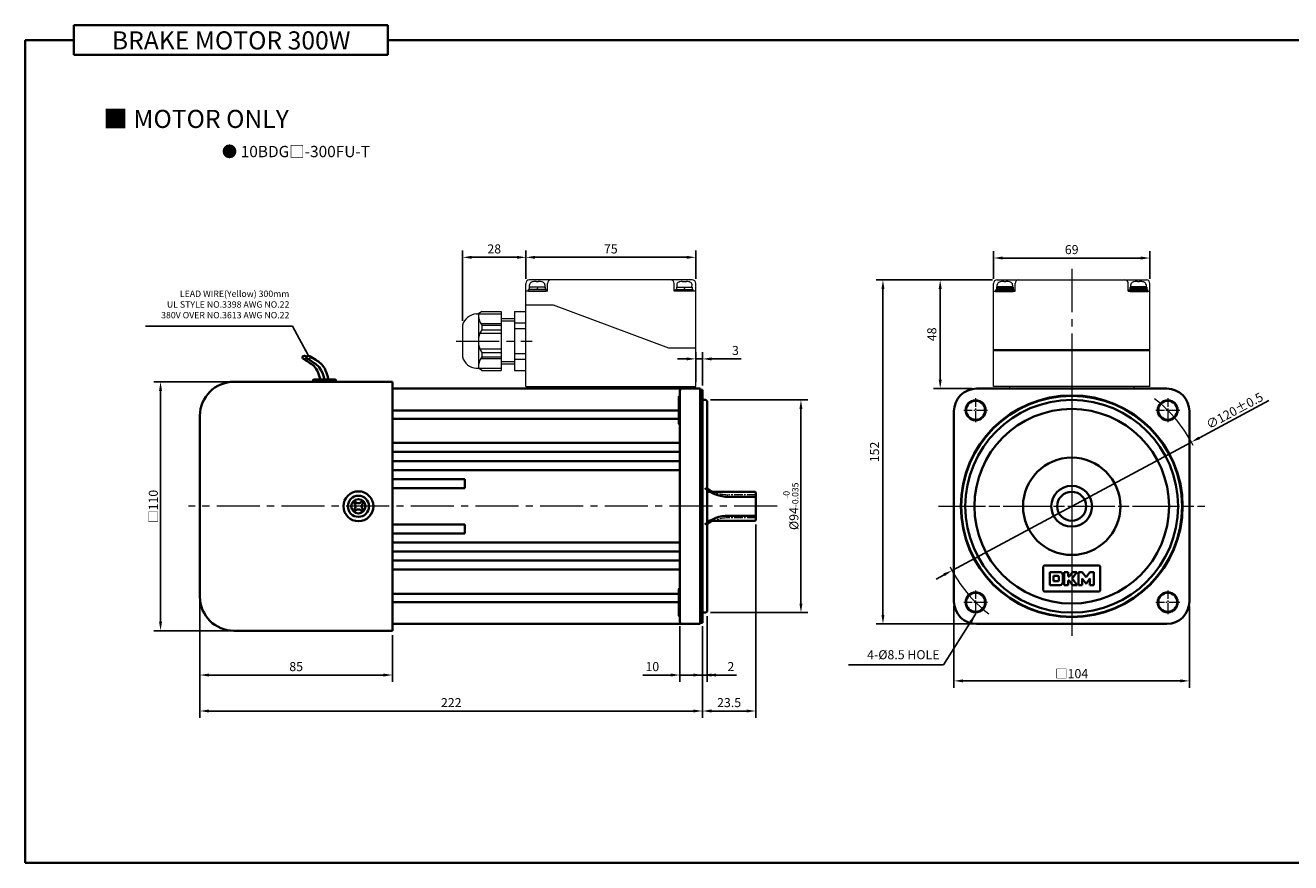
# Model space of a CAD drawing. Units: millimetres. Extents: x 808 to 1778, y -1953 to 432.
# Drawn here: x 808 to 1367, y 62 to 432 of the extents above; entities that cross this region are included whole.
import ezdxf

# ---------------------------------------------------------------- set-up
doc = ezdxf.new("R2010")
doc.units = ezdxf.units.MM
doc.linetypes.add('CENTER2', pattern=[28.575, 19.05, -3.175, 3.175, -3.175])
for name, color, linetype, lineweight in [('DKM2_OUTLINE', 3, 'Continuous', 35), ('DKM3_CENTER', 1, 'CENTER2', 18), ('DKM5_DIM_LINE', 1, 'Continuous', 18), ('DKM7_TEXT', 2, 'Continuous', 18)]:
    doc.layers.add(name, color=color, linetype=linetype, lineweight=lineweight)
doc.styles.get("Standard").update_dxf_attribs({"font": 'romans.shx', "bigfont": 'whgtxt.shx'})
doc.dimstyles.new('DKM-A2', dxfattribs={"dimtxt": 4, "dimasz": 4, "dimexe": 3, "dimexo": 2, "dimgap": 1.2, "dimtad": 1, "dimdsep": 46, "dimtxsty": 'Standard', "dimcen": 0, "dimclrd": 1, "dimclre": 1, "dimclrt": 2, "dimazin": 2, "dimtfac": 1, "dimtmove": 0, "dimatfit": 3, "dimfxl": 0, "dimarcsym": 0})
doc.dimstyles.new('DKM-A3', dxfattribs={"dimtxt": 2.83, "dimasz": 2.83, "dimexe": 2.12, "dimexo": 1.42, "dimgap": 1.2, "dimtad": 1, "dimdsep": 46, "dimtxsty": 'Standard', "dimcen": 0, "dimclrd": 1, "dimclre": 1, "dimclrt": 2, "dimazin": 2, "dimtfac": 1, "dimtmove": 0, "dimatfit": 3, "dimfxl": 0, "dimarcsym": 0})

# ---------------------------------------------------------------- blocks, each defined once
blk = doc.blocks.new('*D278')
at = {"layer": 'Defpoints', "color": 0}
for p in [(1029.28, 329.33), (1029.28, 317.83), (1104.28, 317.83)]:
    blk.add_point(p, dxfattribs=at)
at = {"layer": 'DKM5_DIM_LINE', "color": 1, "lineweight": -2}
for p, q in [((1029.28, 319.83), (1029.28, 332.33)), ((1104.28, 319.83), (1104.28, 332.33)), ((1100.28, 329.33), (1033.28, 329.33))]:
    blk.add_line(p, q, dxfattribs=at)
at = {"layer": 'DKM5_DIM_LINE', "color": 1}
for points in [[(1033.28, 329.99), (1033.28, 328.66), (1029.28, 329.33)], [(1100.28, 329.99), (1100.28, 328.66), (1104.28, 329.33)]]:
    blk.add_solid(points, dxfattribs=at)
at = {"layer": 'DKM5_DIM_LINE', "color": 2, "insert": (1066.78, 332.53), "char_height": 4, "attachment_point": 5}
blk.add_mtext('75', dxfattribs=at)
blk = doc.blocks.new('*D279')
at = {"layer": 'Defpoints', "color": 0}
for p in [(1001.28, 329.33), (1029.28, 317.83), (1001.28, 299.33)]:
    blk.add_point(p, dxfattribs=at)
at = {"layer": 'DKM5_DIM_LINE', "color": 1, "lineweight": -2}
for p, q in [((1001.28, 301.33), (1001.28, 332.33)), ((1029.28, 319.83), (1029.28, 332.33)), ((1025.28, 329.33), (1005.28, 329.33))]:
    blk.add_line(p, q, dxfattribs=at)
at = {"layer": 'DKM5_DIM_LINE', "color": 1}
for points in [[(1005.28, 329.99), (1005.28, 328.66), (1001.28, 329.33)], [(1025.28, 329.99), (1025.28, 328.66), (1029.28, 329.33)]]:
    blk.add_solid(points, dxfattribs=at)
at = {"layer": 'DKM5_DIM_LINE', "color": 2, "insert": (1015.28, 332.53), "char_height": 4, "attachment_point": 5}
blk.add_mtext('28', dxfattribs=at)
blk = doc.blocks.new('*D280')
at = {"layer": 'Defpoints', "color": 0}
for p in [(1097.28, 168.33), (1107.28, 167.9), (1097.28, 144.77)]:
    blk.add_point(p, dxfattribs=at)
at = {"layer": 'DKM5_DIM_LINE', "color": 1, "lineweight": -2}
for p, q in [((1097.28, 166.33), (1097.28, 141.77)), ((1107.28, 165.9), (1107.28, 141.77)), ((1093.28, 144.77), (1080.98, 144.77)), ((1107.28, 144.77), (1097.28, 144.77)), ((1111.28, 144.77), (1115.28, 144.77))]:
    blk.add_line(p, q, dxfattribs=at)
at = {"layer": 'DKM5_DIM_LINE', "color": 1}
for points in [[(1093.28, 145.43), (1093.28, 144.1), (1097.28, 144.77)], [(1111.28, 145.43), (1111.28, 144.1), (1107.28, 144.77)]]:
    blk.add_solid(points, dxfattribs=at)
at = {"layer": 'DKM5_DIM_LINE', "color": 2, "insert": (1085.13, 147.97), "char_height": 4, "attachment_point": 5}
blk.add_mtext('10', dxfattribs=at)
blk = doc.blocks.new('*D281')
at = {"layer": 'Defpoints', "color": 0}
for p in [(885.28, 179.33), (1107.28, 167.9), (885.28, 128.87)]:
    blk.add_point(p, dxfattribs=at)
at = {"layer": 'DKM5_DIM_LINE', "color": 1, "lineweight": -2}
for p, q in [((885.28, 177.33), (885.28, 125.87)), ((1107.28, 165.9), (1107.28, 125.87)), ((1103.28, 128.87), (889.28, 128.87))]:
    blk.add_line(p, q, dxfattribs=at)
at = {"layer": 'DKM5_DIM_LINE', "color": 1}
for points in [[(889.28, 129.54), (889.28, 128.21), (885.28, 128.87)], [(1103.28, 129.54), (1103.28, 128.21), (1107.28, 128.87)]]:
    blk.add_solid(points, dxfattribs=at)
at = {"layer": 'DKM5_DIM_LINE', "color": 2, "insert": (996.28, 132.07), "char_height": 4, "attachment_point": 5}
blk.add_mtext('222', dxfattribs=at)
blk = doc.blocks.new('*D271')
at = {"layer": 'Defpoints', "color": 0}
for p in [(900.28, 274.33), (867.87, 164.33), (900.28, 164.33)]:
    blk.add_point(p, dxfattribs=at)
at = {"layer": 'DKM5_DIM_LINE', "color": 1, "lineweight": -2}
for p, q in [((898.28, 274.33), (864.87, 274.33)), ((867.87, 270.33), (867.87, 168.33)), ((898.28, 164.33), (864.87, 164.33))]:
    blk.add_line(p, q, dxfattribs=at)
at = {"layer": 'DKM5_DIM_LINE', "color": 1}
for points in [[(867.2, 270.33), (868.53, 270.33), (867.87, 274.33)], [(867.2, 168.33), (868.53, 168.33), (867.87, 164.33)]]:
    blk.add_solid(points, dxfattribs=at)
at = {"layer": 'DKM5_DIM_LINE', "color": 2, "insert": (864.67, 219.33), "char_height": 4, "attachment_point": 5, "rotation": 90}
blk.add_mtext('{\\fGulim|b0|i0|c129|p50;□}110', dxfattribs=at)
blk = doc.blocks.new('*D282')
at = {"layer": 'Defpoints', "color": 0}
for p in [(1104.28, 284.45), (1104.28, 272.33), (1107.28, 270.75)]:
    blk.add_point(p, dxfattribs=at)
at = {"layer": 'DKM5_DIM_LINE', "color": 1, "lineweight": -2}
for p, q in [((1104.28, 274.33), (1104.28, 287.45)), ((1107.28, 272.75), (1107.28, 287.45)), ((1100.28, 284.45), (1096.28, 284.45)), ((1104.28, 284.45), (1107.28, 284.45)), ((1111.28, 284.45), (1124.37, 284.45))]:
    blk.add_line(p, q, dxfattribs=at)
at = {"layer": 'DKM5_DIM_LINE', "color": 1}
for points in [[(1100.28, 285.11), (1100.28, 283.78), (1104.28, 284.45)], [(1111.28, 285.11), (1111.28, 283.78), (1107.28, 284.45)]]:
    blk.add_solid(points, dxfattribs=at)
at = {"layer": 'DKM5_DIM_LINE', "color": 2, "insert": (1121.83, 287.65), "char_height": 4, "attachment_point": 5}
blk.add_mtext('3', dxfattribs=at)
blk = doc.blocks.new('*D283')
at = {"layer": 'Defpoints', "color": 0}
for p in [(885.28, 179.33), (970.28, 164.33), (885.28, 144.77)]:
    blk.add_point(p, dxfattribs=at)
at = {"layer": 'DKM5_DIM_LINE', "color": 1, "lineweight": -2}
for p, q in [((885.28, 177.33), (885.28, 141.77)), ((970.28, 162.33), (970.28, 141.77)), ((966.28, 144.77), (889.28, 144.77))]:
    blk.add_line(p, q, dxfattribs=at)
at = {"layer": 'DKM5_DIM_LINE', "color": 1}
for points in [[(889.28, 145.43), (889.28, 144.1), (885.28, 144.77)], [(966.28, 145.43), (966.28, 144.1), (970.28, 144.77)]]:
    blk.add_solid(points, dxfattribs=at)
at = {"layer": 'DKM5_DIM_LINE', "color": 2, "insert": (927.78, 147.97), "char_height": 4, "attachment_point": 5}
blk.add_mtext('85', dxfattribs=at)
blk = doc.blocks.new('*D284')
at = {"layer": 'Defpoints', "color": 0}
for p in [(1235.89, 329.03), (1235.89, 317.83), (1304.89, 317.83)]:
    blk.add_point(p, dxfattribs=at)
at = {"layer": 'DKM5_DIM_LINE', "color": 1, "lineweight": -2}
for p, q in [((1235.89, 319.83), (1235.89, 332.03)), ((1304.89, 319.83), (1304.89, 332.03)), ((1300.89, 329.03), (1239.89, 329.03))]:
    blk.add_line(p, q, dxfattribs=at)
at = {"layer": 'DKM5_DIM_LINE', "color": 1}
for points in [[(1239.89, 329.69), (1239.89, 328.36), (1235.89, 329.03)], [(1300.89, 329.69), (1300.89, 328.36), (1304.89, 329.03)]]:
    blk.add_solid(points, dxfattribs=at)
at = {"layer": 'DKM5_DIM_LINE', "color": 2, "insert": (1270.39, 332.23), "char_height": 4, "attachment_point": 5}
blk.add_mtext('69', dxfattribs=at)
blk = doc.blocks.new('*D272')
at = {"layer": 'Defpoints', "color": 0}
for p in [(1218.39, 177.33), (1322.39, 177.33), (1322.39, 142.18)]:
    blk.add_point(p, dxfattribs=at)
at = {"layer": 'DKM5_DIM_LINE', "color": 1, "lineweight": -2}
for p, q in [((1218.39, 175.33), (1218.39, 139.18)), ((1322.39, 175.33), (1322.39, 139.18)), ((1222.39, 142.18), (1318.39, 142.18))]:
    blk.add_line(p, q, dxfattribs=at)
at = {"layer": 'DKM5_DIM_LINE', "color": 1}
for points in [[(1222.39, 142.84), (1222.39, 141.51), (1218.39, 142.18)], [(1318.39, 142.84), (1318.39, 141.51), (1322.39, 142.18)]]:
    blk.add_solid(points, dxfattribs=at)
at = {"layer": 'DKM5_DIM_LINE', "color": 2, "insert": (1270.39, 145.38), "char_height": 4, "attachment_point": 5}
blk.add_mtext('{\\fGulim|b0|i0|c129|p50;□}104', dxfattribs=at)
blk = doc.blocks.new('*D273')
at = {"layer": 'Defpoints', "color": 0}
for p in [(1212.3, 319.33), (1237.39, 319.33), (1228.39, 271.33)]:
    blk.add_point(p, dxfattribs=at)
at = {"layer": 'DKM5_DIM_LINE', "color": 1, "lineweight": -2}
for p, q in [((1235.39, 319.33), (1209.3, 319.33)), ((1212.3, 275.33), (1212.3, 315.33)), ((1226.39, 271.33), (1209.3, 271.33))]:
    blk.add_line(p, q, dxfattribs=at)
at = {"layer": 'DKM5_DIM_LINE', "color": 1}
for points in [[(1211.63, 315.33), (1212.97, 315.33), (1212.3, 319.33)], [(1211.63, 275.33), (1212.97, 275.33), (1212.3, 271.33)]]:
    blk.add_solid(points, dxfattribs=at)
at = {"layer": 'DKM5_DIM_LINE', "color": 2, "insert": (1209.1, 295.33), "char_height": 4, "attachment_point": 5, "rotation": 90}
blk.add_mtext('48', dxfattribs=at)
blk = doc.blocks.new('*D274')
at = {"layer": 'Defpoints', "color": 0}
for p in [(1237.39, 319.33), (1187.01, 167.33), (1228.39, 167.33)]:
    blk.add_point(p, dxfattribs=at)
at = {"layer": 'DKM5_DIM_LINE', "color": 1, "lineweight": -2}
for p, q in [((1235.39, 319.33), (1184.01, 319.33)), ((1187.01, 315.33), (1187.01, 171.33)), ((1226.39, 167.33), (1184.01, 167.33))]:
    blk.add_line(p, q, dxfattribs=at)
at = {"layer": 'DKM5_DIM_LINE', "color": 1}
for points in [[(1186.34, 315.33), (1187.68, 315.33), (1187.01, 319.33)], [(1186.34, 171.33), (1187.68, 171.33), (1187.01, 167.33)]]:
    blk.add_solid(points, dxfattribs=at)
at = {"layer": 'DKM5_DIM_LINE', "color": 2, "insert": (1183.81, 243.33), "char_height": 4, "attachment_point": 5, "rotation": 90}
blk.add_mtext('152', dxfattribs=at)
blk = doc.blocks.new('*D285')
at = {"layer": 'Defpoints', "color": 0}
for p in [(1107.28, 167.9), (1109.28, 172.83), (1107.28, 144.77)]:
    blk.add_point(p, dxfattribs=at)
at = {"layer": 'DKM5_DIM_LINE', "color": 1, "lineweight": -2}
for p, q in [((1109.28, 170.83), (1109.28, 141.77)), ((1107.28, 165.9), (1107.28, 141.77)), ((1103.28, 144.77), (1099.28, 144.77)), ((1107.28, 144.77), (1109.28, 144.77)), ((1113.28, 144.77), (1122.35, 144.77))]:
    blk.add_line(p, q, dxfattribs=at)
at = {"layer": 'DKM5_DIM_LINE', "color": 1}
for points in [[(1103.28, 145.43), (1103.28, 144.1), (1107.28, 144.77)], [(1113.28, 145.43), (1113.28, 144.1), (1109.28, 144.77)]]:
    blk.add_solid(points, dxfattribs=at)
at = {"layer": 'DKM5_DIM_LINE', "color": 2, "insert": (1119.81, 147.97), "char_height": 4, "attachment_point": 5}
blk.add_mtext('2', dxfattribs=at)
blk = doc.blocks.new('*D275')
at = {"layer": 'Defpoints', "color": 0}
for p in [(1130.78, 213.21), (1107.28, 168.33), (1130.78, 128.87)]:
    blk.add_point(p, dxfattribs=at)
at = {"layer": 'DKM5_DIM_LINE', "color": 1, "lineweight": -2}
for p, q in [((1130.78, 211.21), (1130.78, 125.87)), ((1107.28, 166.33), (1107.28, 125.87)), ((1111.28, 128.87), (1126.78, 128.87))]:
    blk.add_line(p, q, dxfattribs=at)
at = {"layer": 'DKM5_DIM_LINE', "color": 1}
for points in [[(1111.28, 129.54), (1111.28, 128.21), (1107.28, 128.87)], [(1126.78, 129.54), (1126.78, 128.21), (1130.78, 128.87)]]:
    blk.add_solid(points, dxfattribs=at)
at = {"layer": 'DKM5_DIM_LINE', "color": 2, "insert": (1119.03, 132.07), "char_height": 4, "attachment_point": 5}
blk.add_mtext('23.5', dxfattribs=at)
blk = doc.blocks.new('*D276')
at = {"layer": 'Defpoints', "color": 0}
for p in [(1108.78, 266.33), (1150.78, 266.33), (1108.78, 172.33)]:
    blk.add_point(p, dxfattribs=at)
at = {"layer": 'DKM5_DIM_LINE', "color": 1, "lineweight": -2}
for p, q in [((1110.78, 266.33), (1153.78, 266.33)), ((1150.78, 176.33), (1150.78, 262.33)), ((1110.78, 172.33), (1153.78, 172.33))]:
    blk.add_line(p, q, dxfattribs=at)
at = {"layer": 'DKM5_DIM_LINE', "color": 1}
for points in [[(1150.11, 262.33), (1151.45, 262.33), (1150.78, 266.33)], [(1150.11, 176.33), (1151.45, 176.33), (1150.78, 172.33)]]:
    blk.add_solid(points, dxfattribs=at)
at = {"layer": 'DKM5_DIM_LINE', "color": 2, "insert": (1146.31, 219.33), "char_height": 4, "attachment_point": 5, "rotation": 90}
blk.add_mtext('%%C94{\\H0.7x;\\S-0^ -0.035;}', dxfattribs=at)
blk = doc.blocks.new('*D277')
at = {"layer": 'Defpoints', "color": 0}
for p in [(1323.26, 247.69), (1217.52, 190.96)]:
    blk.add_point(p, dxfattribs=at)
at = {"layer": 'DKM5_DIM_LINE', "color": 1, "lineweight": -2}
for p, q in [((1357.44, 266.03), (1326.79, 249.58)), ((1217.52, 190.96), (1323.26, 247.69)), ((1214, 189.07), (1210.47, 187.18))]:
    blk.add_line(p, q, dxfattribs=at)
at = {"layer": 'DKM5_DIM_LINE', "color": 1}
for points in [[(1326.47, 250.17), (1327.1, 249), (1323.26, 247.69)], [(1213.68, 189.65), (1214.31, 188.48), (1217.52, 190.96)]]:
    blk.add_solid(points, dxfattribs=at)
at = {"layer": 'DKM5_DIM_LINE', "color": 2, "insert": (1342.36, 261.57), "char_height": 4, "attachment_point": 5, "rotation": 28.2156}
blk.add_mtext('∅120{\\Fromans|c129;%%P}0.5', dxfattribs=at)

msp = doc.modelspace()

# ---------------------------------------------------------------- linework, layer by layer
at = {"layer": 'DKM2_OUTLINE'}
for p, q in [((829.55, 431.851), (829.55, 418.742)), ((829.55, 431.851), (968.206, 431.851)), ((968.206, 418.742), (968.206, 431.851)), ((808.122, 425.296), (808.122, 61.845)), ((808.122, 425.296), (829.55, 425.296)), ((968.206, 425.296), (1778.122, 425.296)), ((829.55, 418.742), (968.206, 418.742)), ((1244.543, 314.326), (1236.743, 314.326)), ((1236.993, 314.323), (1236.993, 315.123)), ((1244.793, 315.123), (1236.993, 315.123)), ((1237.393, 316.123), (1237.393, 315.123)), ((1244.393, 316.123), (1237.393, 316.123)), ((1244.393, 315.123), (1237.393, 315.123)), ((1241.093, 316.123), (1240.693, 315.123)), ((1244.393, 316.123), (1244.393, 315.123)), ((1244.793, 314.323), (1244.793, 315.123)), ((1295.993, 314.326), (1295.993, 315.126)), ((1303.793, 315.126), (1295.993, 315.126)), ((1304.043, 314.326), (1296.243, 314.326)), ((1296.393, 316.126), (1296.393, 315.126)), ((1303.393, 316.126), (1296.393, 316.126)), ((1303.393, 315.126), (1296.393, 315.126)), ((1300.093, 316.126), (1299.693, 315.126)), ((1303.393, 316.126), (1303.393, 315.126)), ((1303.793, 314.326), (1303.793, 315.126)), ((1235.893, 288.253), (1304.893, 288.253)), ((948.675, 274.326), (900.282, 274.326)), ((935.282, 274.326), (935.282, 275.072)), ((935.582, 275.372), (944.982, 275.372)), ((943.013, 275.372), (937.55, 275.372)), ((938.282, 274.326), (970.282, 274.326)), ((945.282, 275.072), (945.282, 274.326)), ((970.282, 274.326), (961.888, 274.326)), ((970.282, 274.326), (970.282, 273.674)), ((970.282, 273.326), (970.282, 274.326)), ((970.282, 273.674), (970.282, 250.19)), ((970.282, 273.326), (970.282, 165.326)), ((1106.282, 271.326), (970.282, 271.326)), ((1097.282, 270.326), (1097.282, 168.326)), ((1106.282, 271.326), (1106.282, 261.326)), ((1107.003, 270.807), (1106.282, 270.826)), ((1107.282, 167.903), (1107.282, 270.749)), ((1228.393, 271.326), (1312.393, 271.326)), ((1303.893, 271.326), (1236.893, 271.326)), ((1242.893, 271.326), (1297.893, 271.326)), ((1107.282, 266.326), (1108.782, 266.326)), ((1108.782, 266.326), (1109.282, 265.826)), ((1109.282, 263.501), (1109.282, 265.826)), ((1109.282, 175.151), (1109.282, 263.501)), ((885.282, 179.326), (885.282, 259.326)), ((1096.782, 261.621), (970.282, 261.621)), ((1096.782, 258.037), (970.282, 258.037)), ((1106.282, 261.903), (1106.282, 177.903)), ((1107.282, 261.8), (1107.282, 252.258)), ((1218.393, 177.326), (1218.393, 261.326)), ((1322.393, 261.326), (1322.393, 177.326)), ((1107.282, 252.258), (1107.282, 242.548)), ((970.282, 250.19), (970.282, 247.72)), ((970.282, 247.72), (970.282, 190.931)), ((1097.282, 247.326), (970.282, 247.326)), ((1097.282, 243.326), (970.282, 243.326)), ((1107.282, 242.548), (1107.282, 178.006)), ((1097.282, 239.326), (970.282, 239.326)), ((1097.282, 235.326), (970.282, 235.326)), ((1002.282, 231.326), (970.282, 231.326)), ((1002.282, 231.326), (1002.282, 227.326)), ((1002.282, 227.326), (970.282, 227.326)), ((1107.282, 212.903), (1107.282, 226.903)), ((1107.282, 212.903), (1107.282, 226.903)), ((1130.482, 225.741), (1109.282, 225.741)), ((1130.482, 225.741), (1130.782, 225.441)), ((1130.782, 225.441), (1130.782, 213.211)), ((1130.782, 223.476), (1118.782, 223.476)), ((1130.482, 212.911), (1109.282, 212.911)), ((1130.782, 215.176), (1118.782, 215.176)), ((1130.482, 212.911), (1130.782, 213.211)), ((1002.282, 211.326), (970.282, 211.326)), ((1002.282, 207.326), (970.282, 207.326)), ((1002.282, 211.326), (1002.282, 207.326)), ((1097.282, 203.326), (970.282, 203.326)), ((1097.282, 199.326), (970.282, 199.326)), ((1097.282, 195.326), (970.282, 195.326)), ((1097.282, 191.326), (970.282, 191.326)), ((970.282, 190.931), (970.282, 188.462)), ((1257.855, 192.539), (1257.855, 182.28)), ((1282.362, 193.109), (1258.425, 193.109)), ((1260.675, 190.286), (1260.675, 184.533)), ((1265.204, 190.286), (1260.675, 190.286)), ((1267.127, 190.286), (1267.127, 184.533)), ((1268.77, 190.286), (1267.127, 190.286)), ((1268.77, 188.243), (1268.77, 190.286)), ((1270.725, 190.286), (1269.22, 188.243)), ((1270.625, 187.415), (1272.713, 190.286)), ((1272.713, 190.286), (1270.725, 190.286)), ((1273.424, 190.286), (1273.424, 184.533)), ((1275.063, 190.286), (1273.424, 190.286)), ((1276.766, 187.963), (1275.063, 190.286)), ((1278.473, 190.286), (1276.766, 187.963)), ((1280.112, 190.286), (1278.473, 190.286)), ((1280.112, 184.533), (1280.112, 190.286)), ((1282.932, 182.28), (1282.932, 192.539)), ((970.282, 188.462), (970.282, 164.978)), ((1260.675, 184.533), (1265.204, 184.533)), ((1263.92, 188.644), (1262.313, 188.644)), ((1262.313, 188.644), (1262.313, 186.171)), ((1262.313, 186.171), (1263.92, 186.171)), ((1266.428, 185.757), (1266.428, 189.062)), ((1267.127, 184.533), (1268.77, 184.533)), ((1269.22, 188.243), (1268.77, 188.243)), ((1268.77, 186.6), (1269.207, 186.6)), ((1268.77, 184.533), (1268.77, 186.6)), ((1269.207, 186.6), (1270.736, 184.533)), ((1272.734, 184.533), (1270.625, 187.415)), ((1270.736, 184.533), (1272.734, 184.533)), ((1273.424, 184.533), (1275.068, 184.533)), ((1275.068, 184.533), (1275.068, 187.484)), ((1275.068, 187.484), (1276.766, 185.135)), ((1276.766, 185.135), (1278.468, 187.483)), ((1278.468, 187.483), (1278.468, 184.533)), ((1278.468, 184.533), (1280.112, 184.533)), ((1096.782, 180.615), (970.282, 180.615)), ((1258.425, 181.71), (1282.362, 181.71)), ((1096.782, 177.031), (970.282, 177.031)), ((1106.282, 167.326), (1106.282, 177.903)), ((1109.282, 172.826), (1109.282, 175.151)), ((1107.003, 167.845), (1106.282, 167.826)), ((1107.282, 172.326), (1108.782, 172.326)), ((1108.782, 172.326), (1109.282, 172.826)), ((948.675, 164.326), (900.282, 164.326)), ((938.282, 164.326), (970.282, 164.326)), ((970.282, 164.326), (961.888, 164.326)), ((1106.282, 167.326), (970.282, 167.326)), ((970.282, 165.326), (970.282, 164.326)), ((970.282, 164.978), (970.282, 164.326)), ((1312.393, 167.326), (1228.393, 167.326)), ((808.122, 61.845), (1778.122, 61.845))]:
    msp.add_line(p, q, dxfattribs=at)
at = {"layer": 'DKM2_OUTLINE', "linetype": 'Continuous', "lineweight": 15}
for p, q in [((1102.778, 319.326), (1030.778, 319.326)), ((1033.816, 318.669), (1033.377, 318.669)), ((1033.816, 318.492), (1033.816, 318.669)), ((1035.179, 318.669), (1034.74, 318.669)), ((1034.74, 318.669), (1034.74, 318.492)), ((1098.377, 318.669), (1098.816, 318.669)), ((1098.816, 318.669), (1098.816, 318.492)), ((1099.74, 318.492), (1099.74, 318.669)), ((1099.74, 318.669), (1100.179, 318.669)), ((1237.393, 319.326), (1303.393, 319.326)), ((1240.431, 318.666), (1239.992, 318.666)), ((1240.431, 318.489), (1240.431, 318.666)), ((1241.794, 318.666), (1241.355, 318.666)), ((1241.355, 318.666), (1241.355, 318.489)), ((1299.431, 318.669), (1298.992, 318.669)), ((1299.431, 318.492), (1299.431, 318.669)), ((1300.794, 318.669), (1300.355, 318.669)), ((1300.355, 318.669), (1300.355, 318.492)), ((1029.278, 272.326), (1029.278, 317.826)), ((1038.778, 314.326), (1029.278, 314.326)), ((1030.378, 314.326), (1030.378, 315.126)), ((1038.178, 315.126), (1030.378, 315.126)), ((1030.378, 314.326), (1038.178, 314.326)), ((1030.778, 316.126), (1030.778, 315.126)), ((1037.778, 316.126), (1030.778, 316.126)), ((1037.778, 315.126), (1030.778, 315.126)), ((1030.919, 316.317), (1030.876, 317.245)), ((1037.437, 316.126), (1031.119, 316.126)), ((1032.294, 318.492), (1032.289, 318.503)), ((1034.478, 316.126), (1034.078, 315.126)), ((1036.267, 318.503), (1036.261, 318.492)), ((1037.68, 317.245), (1037.637, 316.317)), ((1037.778, 316.126), (1037.778, 315.126)), ((1038.178, 314.326), (1038.178, 315.126)), ((1038.778, 314.326), (1038.778, 317.826)), ((1094.778, 314.326), (1094.778, 317.826)), ((1104.278, 314.326), (1094.778, 314.326)), ((1095.378, 315.126), (1103.178, 315.126)), ((1095.378, 314.326), (1095.378, 315.126)), ((1103.178, 314.326), (1095.378, 314.326)), ((1095.778, 316.126), (1095.778, 315.126)), ((1095.778, 316.126), (1102.778, 316.126)), ((1095.778, 315.126), (1102.778, 315.126)), ((1095.876, 317.245), (1095.919, 316.317)), ((1096.119, 316.126), (1102.437, 316.126)), ((1097.289, 318.503), (1097.294, 318.492)), ((1099.078, 316.126), (1099.478, 315.126)), ((1101.261, 318.492), (1101.267, 318.503)), ((1102.637, 316.317), (1102.68, 317.245)), ((1102.778, 316.126), (1102.778, 315.126)), ((1103.178, 314.326), (1103.178, 315.126)), ((1104.278, 314.326), (1104.278, 317.826)), ((1104.278, 272.326), (1104.278, 314.326)), ((1235.893, 272.326), (1235.893, 317.826)), ((1235.893, 314.326), (1245.393, 314.326)), ((1237.534, 316.313), (1237.491, 317.242)), ((1244.052, 316.123), (1237.734, 316.123)), ((1244.295, 317.242), (1244.252, 316.313)), ((1245.393, 314.326), (1245.393, 317.826)), ((1295.393, 314.326), (1295.393, 317.826)), ((1295.393, 314.326), (1304.893, 314.326)), ((1296.534, 316.317), (1296.491, 317.245)), ((1303.052, 316.126), (1296.734, 316.126)), ((1303.295, 317.245), (1303.252, 316.317)), ((1304.893, 272.326), (1304.893, 317.826)), ((1029.278, 308.326), (1034.278, 308.326)), ((1034.278, 308.326), (1041.278, 308.326)), ((1041.278, 308.326), (1092.278, 289.326)), ((1007.278, 304.326), (1008.278, 304.326)), ((1009.778, 305.326), (1008.278, 304.326)), ((1008.278, 304.326), (1018.278, 304.326)), ((1008.278, 304.326), (1008.278, 280.326)), ((1009.778, 305.326), (1018.278, 305.326)), ((1018.278, 305.326), (1018.278, 279.326)), ((1018.278, 302.326), (1024.278, 302.326)), ((1024.278, 305.326), (1029.278, 305.326)), ((1024.278, 305.326), (1024.278, 279.326)), ((1001.278, 299.326), (1001.278, 285.326)), ((1009.36, 300.026), (1018.278, 300.026)), ((1009.778, 299.326), (1009.778, 297.326)), ((1009.778, 299.326), (1018.278, 299.326)), ((1009.778, 297.326), (1018.278, 297.326)), ((1018.278, 301.326), (1024.278, 301.326)), ((1024.278, 300.326), (1029.278, 300.326)), ((1024.278, 297.826), (1029.278, 297.826)), ((1008.979, 295.826), (1018.278, 295.826)), ((1008.979, 288.826), (1018.278, 288.826)), ((1009.778, 287.326), (1018.278, 287.326)), ((1009.778, 287.326), (1009.778, 285.326)), ((1009.778, 285.326), (1018.278, 285.326)), ((1024.278, 286.826), (1029.278, 286.826)), ((1092.278, 289.326), (1099.278, 289.326)), ((1099.278, 289.326), (1104.278, 289.326)), ((1007.278, 280.326), (1008.278, 280.326)), ((1009.778, 279.326), (1008.278, 280.326)), ((1008.278, 280.326), (1018.278, 280.326)), ((1009.36, 284.626), (1018.278, 284.626)), ((1018.278, 283.326), (1024.278, 283.326)), ((1018.278, 282.326), (1024.278, 282.326)), ((1024.278, 284.326), (1029.278, 284.326)), ((1009.778, 279.326), (1018.278, 279.326)), ((1024.278, 279.326), (1029.278, 279.326)), ((1029.278, 272.326), (1104.278, 272.326)), ((1044.278, 272.326), (1044.278, 271.326)), ((1099.278, 272.326), (1099.278, 271.326)), ((1304.893, 272.326), (1235.893, 272.326)), ((1242.893, 272.326), (1242.893, 271.326)), ((1292.893, 271.326), (1302.893, 271.326)), ((1297.893, 272.326), (1297.893, 271.326)), ((1312.393, 271.326), (1302.893, 271.326))]:
    msp.add_line(p, q, dxfattribs=at)
at = {"layer": 'DKM2_OUTLINE'}
for points in [[(942.103, 275.372), (941.657, 276.942), (941.226, 278.237), (940.804, 279.296), (940.386, 280.157), (939.965, 280.858), (939.537, 281.437), (939.096, 281.931), (938.636, 282.38), (938.152, 282.815), (937.633, 283.244), (937.071, 283.669), (936.455, 284.092), (935.777, 284.516), (935.025, 284.942), (934.19, 285.373), (934.066, 285.431)], [(938.461, 275.372), (938.003, 276.938), (937.536, 278.222), (937.06, 279.264), (936.571, 280.104), (936.068, 280.78), (935.549, 281.331), (935.011, 281.796), (934.455, 282.215), (933.878, 282.619), (933.288, 283.015), (932.695, 283.4), (932.106, 283.775), (931.532, 284.136), (930.981, 284.483), (930.75, 284.631)], [(940.282, 275.372), (939.824, 276.938), (939.357, 278.222), (938.881, 279.264), (938.392, 280.104), (937.889, 280.78), (937.369, 281.331), (936.832, 281.796), (936.276, 282.215), (935.699, 282.619), (935.109, 283.015), (934.516, 283.4), (933.927, 283.775), (933.353, 284.136), (932.802, 284.483), (932.571, 284.631)]]:
    msp.add_lwpolyline(points, dxfattribs=at)
for centre, radius in [((1270.393, 219.326), 49), ((1227.963, 261.756), 4.4), ((1227.963, 261.756), 4.21), ((1312.823, 261.756), 4.4), ((1312.823, 261.756), 4.21), ((955.282, 219.326), 6.605), ((955.282, 219.326), 4.673), ((1270.393, 219.326), 6.415), ((1227.963, 176.896), 4.4), ((1227.963, 176.896), 4.21), ((1312.823, 176.896), 4.4), ((1312.823, 176.896), 4.21)]:
    msp.add_circle(centre, radius, dxfattribs=at)
at = {"layer": 'DKM2_OUTLINE', "linetype": 'Continuous', "lineweight": 15}
for centre, radius, start, end in [((1030.778, 317.826), 1.5, 90, 180), ((1034.278, 309.726), 8.988, 95.75218, 102.74957), ((1034.278, 309.726), 8.988, 77.25043, 84.24782), ((1040.278, 317.826), 1.5, 90, 180), ((1093.278, 317.826), 1.5, 0, 90), ((1099.278, 309.726), 8.988, 95.75218, 102.74957), ((1099.278, 309.726), 8.988, 77.25043, 84.24782), ((1102.778, 317.826), 1.5, 0, 90), ((1237.393, 317.826), 1.5, 90, 180), ((1241.528, 304.9), 13.851, 96.36647, 100.92073), ((1240.258, 304.9), 13.851, 79.07927, 83.63353), ((1246.893, 317.826), 1.5, 90, 180), ((1293.893, 317.826), 1.5, 0, 90), ((1300.528, 304.903), 13.851, 96.36647, 100.92073), ((1299.258, 304.903), 13.851, 79.07927, 83.63353), ((1303.393, 317.826), 1.5, 0, 90), ((1032.171, 317.132), 1.3, 105.88085, 175), ((1031.119, 316.326), 0.2, 182.6629, 270), ((1034.278, 309.726), 9, 102.76805, 105.88085), ((1034.278, 308.736), 9.768, 87.28893, 92.71107), ((1034.278, 309.726), 9, 74.11915, 77.23195), ((1036.385, 317.132), 1.3, 5, 74.11915), ((1037.437, 316.326), 0.2, 270, 357.3371), ((1097.171, 317.132), 1.3, 105.88085, 175), ((1096.119, 316.326), 0.2, 182.6629, 270), ((1099.278, 309.726), 9, 102.76805, 105.88085), ((1099.278, 308.736), 9.768, 87.28893, 92.71107), ((1099.278, 309.726), 9, 74.11915, 77.23195), ((1101.385, 317.132), 1.3, 5, 74.11915), ((1102.437, 316.326), 0.2, 270, 357.3371), ((1238.786, 317.129), 1.3, 105.88085, 175), ((1237.734, 316.323), 0.2, 182.6629, 270), ((1240.893, 309.723), 9, 102.76805, 105.88085), ((1240.893, 308.733), 9.768, 87.28893, 92.71107), ((1240.893, 309.723), 9, 74.11915, 77.23195), ((1243, 317.129), 1.3, 5, 74.11915), ((1244.052, 316.323), 0.2, 270, 357.3371), ((1297.786, 317.132), 1.3, 105.88085, 175), ((1296.734, 316.326), 0.2, 182.6629, 270), ((1299.893, 309.726), 9, 102.76805, 105.88085), ((1299.893, 308.736), 9.768, 87.28893, 92.71107), ((1299.893, 309.726), 9, 74.11915, 77.23195), ((1302, 317.132), 1.3, 5, 74.11915), ((1303.052, 316.326), 0.2, 270, 357.3371), ((1007.778, 297.626), 6.719, 94.26789, 165.34325), ((1017.361, 304.326), 9.083, 180, 213.39849), ((1017.361, 292.326), 9.083, 146.60151, 213.39849), ((1007.778, 287.026), 6.719, 194.65675, 265.73211), ((1017.361, 280.326), 9.083, 146.60151, 180)]:
    msp.add_arc(centre, radius, start, end, dxfattribs=at)
at = {"layer": 'DKM2_OUTLINE'}
for centre, radius, start, end in [((900.282, 259.326), 15, 90, 180), ((935.582, 275.072), 0.3, 90, 180), ((944.982, 275.072), 0.3, 0, 90), ((1098.282, 270.326), 1, 90, 180), ((1106.982, 270.007), 0.8, 67.97569, 88.5), ((1228.393, 261.326), 10, 90, 180), ((1312.393, 261.326), 10, 0, 90), ((1097.282, 267.506), 0.5, 89.98149, 180), ((1270.393, 219.326), 48.8, 0, 180), ((1270.393, 219.326), 47, 0, 180), ((1270.393, 219.326), 43, 0, 180), ((1097.282, 256.006), 0.5, 180, 269.98156), ((1270.393, 219.326), 21.5, 0, 180), ((1118.782, 239.476), 16, 229.40913, 270), ((1270.393, 219.326), 9, 0, 180), ((955.282, 219.326), 3.15, 0, 180), ((955.282, 219.326), 3.15, 180, 0), ((955.282, 219.326), 2.5, 123.4625, 146.53705), ((952.319, 219.326), 1.667, 359.99985, 55.80191), ((952.319, 219.326), 1.667, 304.19809, 0.00015), ((955.282, 222.348), 1.667, 214.19783, 325.80183), ((955.282, 219.326), 2.5, 33.46318, 56.53652), ((958.364, 219.326), 1.667, 124.1977, 180), ((958.364, 219.326), 1.667, 180, 235.8023), ((1270.393, 219.326), 48.8, 180, 0), ((1270.393, 219.326), 47, 180, 0), ((1270.393, 219.326), 43, 180, 0), ((1270.393, 219.326), 21.5, 180, 0), ((1270.393, 219.326), 9, 180, 0), ((955.282, 219.326), 2.5, 213.46295, 236.5375), ((955.282, 216.303), 1.667, 34.19817, 145.80217), ((955.282, 219.326), 2.5, 303.46348, 326.53682), ((1118.782, 199.176), 16, 90, 130.59087), ((1258.425, 192.539), 0.57, 90, 180), ((1265.204, 189.062), 1.224, 0, 89.99979), ((1282.362, 192.539), 0.57, 0, 90), ((1265.204, 185.757), 1.224, 270.00021, 359.99987), ((900.282, 179.326), 15, 180, 270), ((1097.282, 182.646), 0.5, 90.01844, 180), ((1258.425, 182.28), 0.57, 180, 270), ((1282.362, 182.28), 0.57, 270, 0), ((1228.393, 177.326), 10, 180, 270), ((1312.393, 177.326), 10, 270, 0), ((1097.282, 171.146), 0.5, 180, 270.01851), ((1098.282, 168.326), 1, 180, 270), ((1106.982, 168.644), 0.8, 271.5, 292.02431)]:
    msp.add_arc(centre, radius, start, end, dxfattribs=at)
for centre in [(931.441, 285.096), (933.262, 285.096)]:
    msp.add_ellipse(centre, major_axis=(0.91, 0), ratio=0.7845532, dxfattribs=at)
for points, knots in [([(1096.782, 267.506), (1096.782, 267.505), (1096.782, 267.503), (1096.782, 267.49), (1096.782, 267.468), (1096.782, 267.437), (1096.782, 267.377), (1096.782, 267.267), (1096.782, 267.077), (1096.782, 266.835), (1096.782, 266.448), (1096.782, 265.848), (1096.782, 265.117), (1096.782, 264.471), (1096.782, 263.96), (1096.782, 263.428), (1096.782, 262.94), (1096.782, 262.507), (1096.782, 262.132), (1096.782, 261.881), (1096.782, 261.756)], [0, 0, 0, 0, 0.0250336, 0.0500189, 0.0749945, 0.0999991, 0.1250714, 0.1875556, 0.2501004, 0.3125847, 0.3751295, 0.5000071, 0.6248848, 0.6873691, 0.7499138, 0.8123981, 0.8749429, 0.916645, 0.9582709, 1, 1, 1, 1]), ([(1096.782, 261.756), (1096.782, 261.686), (1096.782, 261.545), (1096.782, 261.335), (1096.782, 261.126), (1096.782, 260.917), (1096.782, 260.595), (1096.782, 260.165), (1096.782, 259.629), (1096.782, 259.106), (1096.782, 258.43), (1096.782, 257.661), (1096.782, 257.037), (1096.782, 256.642), (1096.782, 256.404), (1096.782, 256.221), (1096.782, 256.109), (1096.782, 256.045), (1096.782, 256.012), (1096.782, 256.008), (1096.782, 256.006)], [0, 0, 0, 0, 0.0233349, 0.0466275, 0.0699092, 0.0932113, 0.1165649, 0.1782994, 0.2400921, 0.3044008, 0.3687678, 0.5000057, 0.6312436, 0.6955523, 0.7599193, 0.8216539, 0.8834465, 0.9222957, 0.9610985, 1, 1, 1, 1]), ([(1096.782, 176.896), (1096.782, 176.966), (1096.782, 177.106), (1096.782, 177.316), (1096.782, 177.526), (1096.782, 177.735), (1096.782, 178.056), (1096.782, 178.487), (1096.782, 179.023), (1096.782, 179.545), (1096.782, 180.222), (1096.782, 180.991), (1096.782, 181.615), (1096.782, 182.01), (1096.782, 182.248), (1096.782, 182.431), (1096.782, 182.543), (1096.782, 182.606), (1096.782, 182.64), (1096.782, 182.644), (1096.782, 182.646)], [0, 0, 0, 0, 0.0233349, 0.0466275, 0.0699092, 0.0932113, 0.1165649, 0.1782994, 0.2400921, 0.3044008, 0.3687678, 0.5000057, 0.6312436, 0.6955523, 0.7599193, 0.8216539, 0.8834465, 0.9222957, 0.9610985, 1, 1, 1, 1]), ([(1096.782, 171.146), (1096.782, 171.147), (1096.782, 171.148), (1096.782, 171.162), (1096.782, 171.184), (1096.782, 171.215), (1096.782, 171.275), (1096.782, 171.384), (1096.782, 171.575), (1096.782, 171.817), (1096.782, 172.204), (1096.782, 172.804), (1096.782, 173.535), (1096.782, 174.181), (1096.782, 174.692), (1096.782, 175.224), (1096.782, 175.711), (1096.782, 176.145), (1096.782, 176.519), (1096.782, 176.77), (1096.782, 176.896)], [0, 0, 0, 0, 0.0250336, 0.0500189, 0.0749945, 0.0999991, 0.1250714, 0.1875556, 0.2501004, 0.3125847, 0.3751295, 0.5000071, 0.6248848, 0.6873691, 0.7499138, 0.8123981, 0.8749429, 0.916645, 0.9582709, 1, 1, 1, 1])]:
    msp.add_open_spline(points, degree=3, knots=knots, dxfattribs=at)
for points in [[(1264.732, 187.407), (1264.732, 188.462), (1264.601, 188.644), (1263.92, 188.644)], [(1263.92, 186.171), (1264.601, 186.171), (1264.666, 186.261), (1264.699, 186.57)], [(1264.699, 186.57), (1264.721, 186.777), (1264.732, 187.055), (1264.732, 187.407)]]:
    msp.add_open_spline(points, degree=3, dxfattribs=at)
at = {"layer": 'DKM3_CENTER'}
for p, q in [((1270.393, 324.21), (1270.393, 160.526)), ((998.478, 292.326), (1032.078, 292.326)), ((1270.393, 276.526), (1270.393, 162.126)), ((1140.31, 219.326), (880.282, 219.326)), ((1211.593, 219.326), (1329.193, 219.326)), ((1213.193, 219.326), (1327.593, 219.326))]:
    msp.add_line(p, q, dxfattribs=at)
at = {"layer": 'DKM3_CENTER', "ltscale": 0.2}
for p, q in [((1227.963, 267.036), (1227.963, 256.476)), ((1312.823, 267.036), (1312.823, 256.476)), ((1222.683, 261.756), (1233.243, 261.756)), ((1307.543, 261.756), (1318.103, 261.756)), ((1130.782, 224.421), (1118.782, 224.421)), ((1130.782, 214.231), (1118.782, 214.231)), ((1227.963, 182.176), (1227.963, 171.616)), ((1312.823, 182.176), (1312.823, 171.616)), ((1222.683, 176.896), (1233.243, 176.896)), ((1307.543, 176.896), (1318.103, 176.896))]:
    msp.add_line(p, q, dxfattribs=at)
for centre, start, end in [((1118.782, 240.421), 234.92869, 270), ((1118.782, 198.231), 90, 125.07131)]:
    msp.add_arc(centre, 16, start, end, dxfattribs=at)
at = {"layer": 'DKM5_DIM_LINE'}
for start, end in [(26.53784, 52.39649), (206.53784, 232.39649)]:
    msp.add_arc((1270.393, 219.326), 60, start, end, dxfattribs=at)

# ---------------------------------------------------------------- texts
at = {"layer": 'DKM2_OUTLINE', "color": 2, "insert": (1212.003, 150.492), "char_height": 4, "attachment_point": 9}
msp.add_mtext('4-%%C8.5 HOLE', dxfattribs=at)
at = {"layer": 'DKM7_TEXT', "width": 168.57431, "attachment_point": 5}
for s, insert, char_height in [('{\\fGulim|b1|i0|c129|p50;BRAKE MOTOR 300W}', (899.071, 425.18), 8), ('{\\fGulim|b1|i0|c129|p50;■ MOTOR ONLY}', (883.532, 390.497), 8), ('{\\fGulim|b1|i0|c129|p50;● 10BDG□-300FU-T}', (927.662, 376.073), 5)]:
    msp.add_mtext(s, dxfattribs=dict(at, insert=insert, char_height=char_height))
at = {"layer": 'DKM7_TEXT', "color": 2, "insert": (924.775, 301.486), "char_height": 2.83, "attachment_point": 9}
msp.add_mtext('LEAD WIRE(Yellow) 300mm\\PUL STYLE NO.3398 AWG NO.22\\P380V OVER NO.3613 AWG NO.22', dxfattribs=at)

# ---------------------------------------------------------------- dimensions: what is measured, and where the dimension line sits
at = {"layer": 'DKM5_DIM_LINE'}
for base, p1, p2, picture, middle in [((1001.278, 329.326), (1029.278, 317.826), (1001.278, 299.326), '*D279', (1015.278, 332.526)), ((1029.278, 329.326), (1104.278, 317.826), (1029.278, 317.826), '*D278', (1066.778, 332.526)), ((1235.893, 329.026), (1304.893, 317.826), (1235.893, 317.826), '*D284', (1270.393, 332.226))]:
    dim = msp.add_linear_dim(base=base, p1=p1, p2=p2, angle=180, dimstyle='DKM-A2', dxfattribs=at)
    dim.commit()
    dim.dimension.update_dxf_attribs({"geometry": picture, "text_midpoint": middle})
for base, p1, p2, picture, middle in [((1187.011, 167.326), (1237.393, 319.326), (1228.393, 167.326), '*D274', (1187.011, 243.326)), ((1212.301, 319.326), (1228.393, 271.326), (1237.393, 319.326), '*D273', (1212.301, 295.326))]:
    dim = msp.add_linear_dim(base=base, p1=p1, p2=p2, angle=90, dimstyle='DKM-A2', dxfattribs=at)
    dim.commit()
    dim.dimension.update_dxf_attribs({"geometry": picture, "text_midpoint": middle, "dimtype": 160})
for base, p1, p2, picture, middle in [((1104.278, 284.448), (1107.282, 270.749), (1104.278, 272.326), '*D282', (1121.834, 284.448)), ((885.282, 128.875), (1107.282, 167.903), (885.282, 179.326), '*D281', (996.282, 128.875)), ((885.282, 144.767), (970.282, 164.326), (885.282, 179.326), '*D283', (927.782, 144.767)), ((1097.282, 144.767), (1107.282, 167.903), (1097.282, 168.326), '*D280', (1085.129, 144.767)), ((1107.282, 144.767), (1109.282, 172.826), (1107.282, 167.903), '*D285', (1119.815, 144.767))]:
    dim = msp.add_linear_dim(base=base, p1=p1, p2=p2, dimstyle='DKM-A2', dxfattribs=at)
    dim.commit()
    dim.dimension.update_dxf_attribs({"geometry": picture, "text_midpoint": middle, "dimtype": 160})
dim = msp.add_linear_dim(base=(867.868, 164.326), p1=(900.279, 274.326), p2=(900.279, 164.326), angle=90, text='{\\fGulim|b0|i0|c129|p50;□}<>', dimstyle='DKM-A2', dxfattribs=at)
dim.commit()
dim.dimension.update_dxf_attribs({"geometry": '*D271', "text_midpoint": (867.868, 219.326), "dimtype": 160})
dim = msp.add_diameter_dim_2p(p1=(1217.523, 190.958), p2=(1323.264, 247.693), text='<>{\\Fromans|c129;%%P}0.5', dimstyle='DKM-A2', dxfattribs=at)
dim.commit()
dim.dimension.update_dxf_attribs({"geometry": '*D277', "text_midpoint": (1342.362, 261.572)})
dim = msp.add_linear_dim(base=(1150.782, 266.326), p1=(1108.782, 172.326), p2=(1108.782, 266.326), angle=90, text='%%C<>{\\H0.7x;\\S-0^ -0.035;}', dimstyle='DKM-A2', dxfattribs=at)
dim.commit()
dim.dimension.update_dxf_attribs({"geometry": '*D276', "text_midpoint": (1146.315, 219.326)})
dim = msp.add_linear_dim(base=(1130.782, 128.875), p1=(1107.282, 168.326), p2=(1130.782, 213.211), dimstyle='DKM-A2', dxfattribs=at)
dim.commit()
dim.dimension.update_dxf_attribs({"geometry": '*D275', "text_midpoint": (1119.032, 132.075)})
dim = msp.add_linear_dim(base=(1322.393, 142.177), p1=(1218.393, 177.326), p2=(1322.393, 177.326), text='{\\fGulim|b0|i0|c129|p50;□}<>', dimstyle='DKM-A2', dxfattribs=at)
dim.commit()
dim.dimension.update_dxf_attribs({"geometry": '*D272', "text_midpoint": (1270.393, 142.177), "dimtype": 160})

# ---------------------------------------------------------------- leaders
msp.add_leader([(933.298, 285.81), (926.159, 298.954), (861.159, 298.954)], dimstyle='DKM-A3', override={"dimgap": 1.2, "dimtad": 0}, dxfattribs=at)
msp.add_leader([(1227.963, 171.616), (1213.795, 149.292), (1171.795, 149.292)], dimstyle='DKM-A2', dxfattribs=at)

doc.saveas('drawing.dxf')
